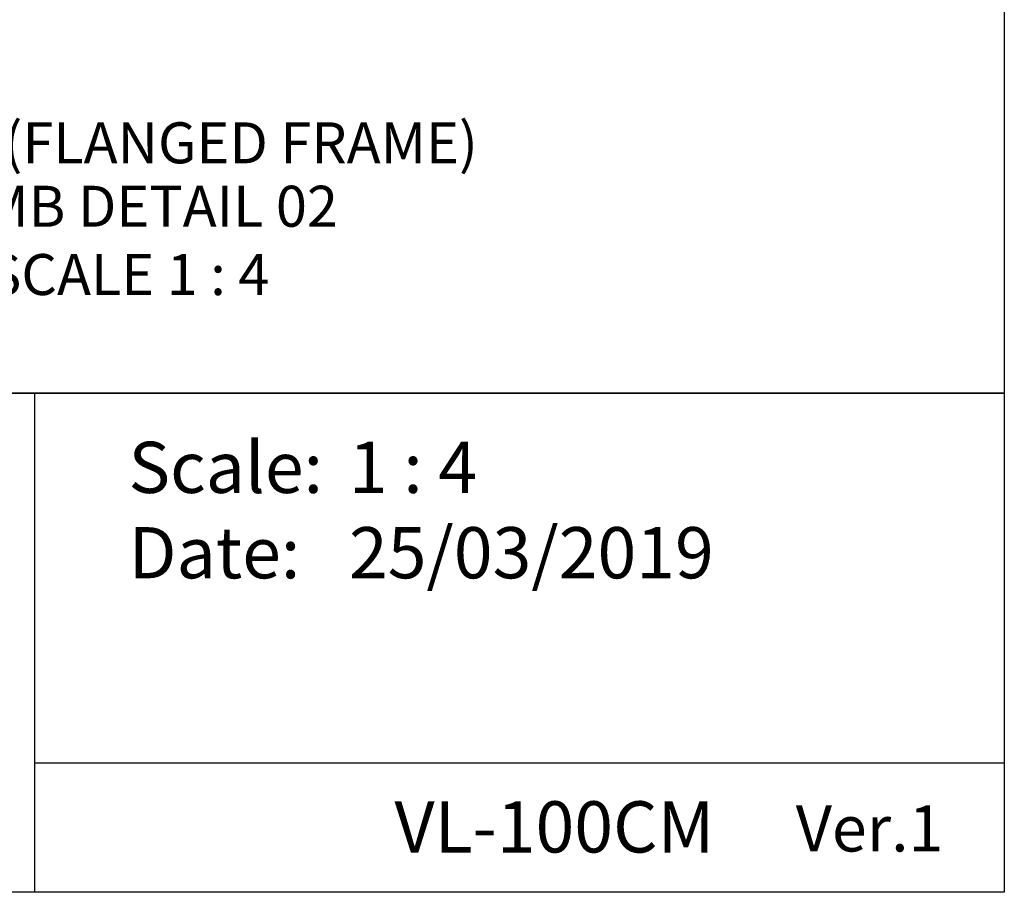
# Model space of a CAD drawing. Units: millimetres. Extents: x 2287 to 3135, y 11 to 1199.
# Drawn here: x 2901 to 3135, y 11 to 218 of the extents above; entities that cross this region are included whole.
import ezdxf

# ---------------------------------------------------------------- set-up
doc = ezdxf.new("R2010")
doc.units = ezdxf.units.MM
doc.header["$LTSCALE"] = 3
doc.layers.add('Text', color=7, linetype='Continuous')
doc.styles.add('GENERATED_STYLE_52', font='ARIALNB.TTF')
doc.styles.get("Standard").update_dxf_attribs({"font": 'arial.ttf'})

# ---------------------------------------------------------------- blocks, each defined once
blk = doc.blocks.new('A4_Ventuer_Rev2')
for p, q in [((0, 97.49), (691.29, 97.49)), ((0, 97.49), (691.29, 97.49)), ((501.84, 97.49), (501.84, 0)), ((501.84, 25.27), (691.29, 25.27))]:
    blk.add_line(p, q)
blk.add_lwpolyline([(0, 977.69), (691.29, 977.69), (691.29, 0), (0, 0)], close=True)
at = {"attachment_point": 1}
for s, width, insert, char_height in [('Scale:^I^I1 : 4\\PDate:^I^I25/03/2019', 171.9143, (520.22, 87.98), 10), ('VL-100CM', 56.9645, (572.17, 17.77), 10), ('{\\fArial Baltic|b1|i0|c0|p34;Ver.1}', 56.9645, (650.56, 16.97), 9)]:
    blk.add_mtext_dynamic_manual_height_columns(s, width=width, gutter_width=12.5, heights=[0], dxfattribs=dict(at, insert=insert, char_height=char_height))

msp = doc.modelspace()

# ---------------------------------------------------------------- linework, layer by layer
msp.add_lwpolyline([(2294.67, 1199), (3134.67, 1199), (3134.67, 129.47), (2294.67, 129.47)], close=True)

# ---------------------------------------------------------------- block references
at = {"xscale": 1.215119559085189, "yscale": 1.215119559085189, "zscale": 1.215119559085189}
msp.add_blockref('A4_Ventuer_Rev2', (2294.66, 11), dxfattribs=at)

# ---------------------------------------------------------------- texts
at = {"layer": 'Text', "color": 7, "char_height": 9.7209, "width": 491.4326, "attachment_point": 8, "style": 'GENERATED_STYLE_52'}
for s, insert in [('\\A1;\\pt77.767;{\\fTrebuchet MS|b1|i0|c0|p34;VL-100CM (FLANGED FRAME)}', (2921.57, 183.97)), ('\\A1;{\\fTrebuchet MS|b1|i0|c0|p34;\\C256;JAMB DETAIL 02\\PSCALE 1 : 4}', (2926.84, 152.72))]:
    msp.add_mtext(s, dxfattribs=dict(at, insert=insert))

doc.saveas('drawing.dxf')
